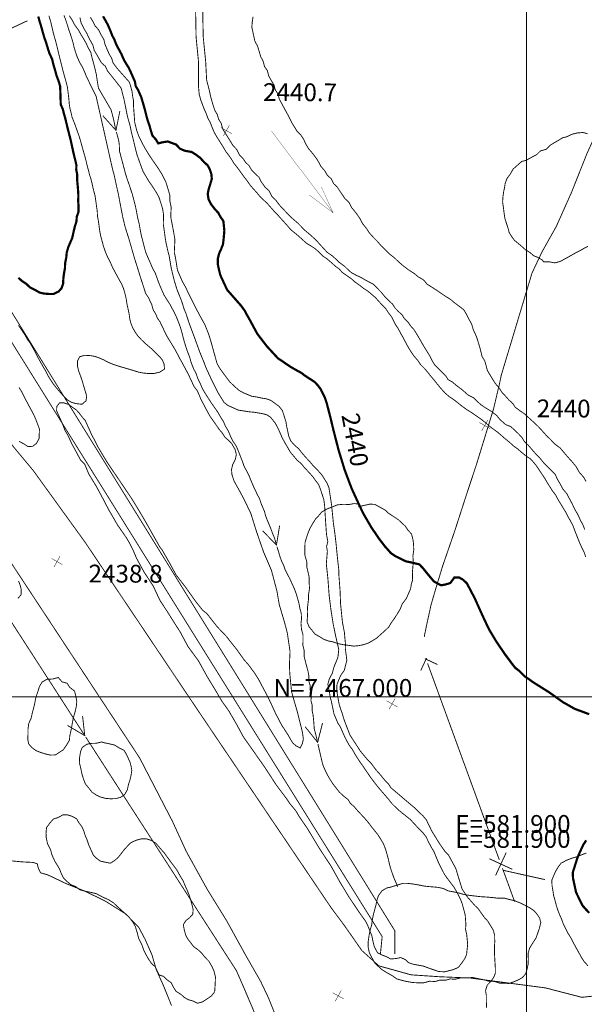
# Model space of a CAD drawing. Units: millimetres. Extents: x 580969 to 583705, y 7464883 to 7467702.
# Drawn here: x 581843 to 581907, y 7466965 to 7467076 of the extents above; entities that cross this region are included whole.
import ezdxf
from ezdxf.enums import TextEntityAlignment as Align

# ---------------------------------------------------------------- set-up
doc = ezdxf.new("R2010")
doc.units = ezdxf.units.MM
doc.linetypes.add('DASHED', pattern=[0.75, 0.5, -0.25])
doc.linetypes.add('USTATION2', pattern=[1, 0.75, -0.25])
for name, color, linetype in [('CAMINOS EXISTENTES', 7, 'Continuous'), ('CIERRES', 7, 'Continuous'), ('COORDENADAS UTM', 7, 'Continuous'), ('COTA PRINCIPAL', 7, 'Continuous'), ('COTAS SECUNDARIAS', 7, 'Continuous'), ('CURSOS DE AGUA', 7, 'Continuous'), ('CURVA PRINCIPAL', 7, 'Continuous'), ('CURVA SECUNDARIA', 7, 'Continuous'), ('ZONA VERDE', 7, 'Continuous')]:
    doc.layers.add(name, color=color, linetype=linetype)
doc.styles.add('MONOTXT', font='monotxt', dxfattribs={"height": 0.2})
doc.styles.add('ROMANS', font='romans', dxfattribs={"height": 0.2})

# ---------------------------------------------------------------- blocks, each defined once
blk = doc.blocks.new('COTA2')
at = {"layer": 'COTAS SECUNDARIAS', "color": 253, "linetype": 'Continuous', "const_width": 0.1}
for points in [[(-1.02, 0.95), (1.02, -0.97)], [(-0.95, -1.02), (0.95, 1.02)]]:
    blk.add_lwpolyline(points, dxfattribs=at)
blk = doc.blocks.new('DIRAGU')
at = {"layer": 'CURSOS DE AGUA', "color": 5, "linetype": 'Continuous', "const_width": 0.15}
for points in [[(-13.75, 4.61), (-29.95, -0.02), (-14.4, -3.48)], [(-29.95, -0.02), (27.64, -0.06)]]:
    blk.add_lwpolyline(points, dxfattribs=at)

msp = doc.modelspace()

# ---------------------------------------------------------------- linework, layer by layer
at = {"layer": 'CAMINOS EXISTENTES', "color": 1, "linetype": 'DASHED', "const_width": 0.1}
for points in [[(581869.25, 7467076.53), (581869.16, 7467075.94), (581869.11, 7467075.37), (581869.45, 7467073.78)], [(581900, 7467031.65), (581899.88, 7467031.77), (581899.33, 7467032.15), (581898.74, 7467032.58), (581898.46, 7467033.01), (581898.02, 7467033.41), (581897.62, 7467033.86), (581897.22, 7467034.29), (581896.96, 7467034.71), (581896.5, 7467035.26), (581896.22, 7467035.7), (581895.94, 7467036.17), (581895.6, 7467036.73), (581895.45, 7467037.32), (581895.31, 7467037.8), (581895.01, 7467038.3), (581894.85, 7467038.94), (581894.7, 7467039.52), (581894.53, 7467040.06), (581894.37, 7467040.55), (581894.01, 7467041.34), (581893.86, 7467041.87), (581893.55, 7467042.47), (581893.25, 7467043.05), (581892.97, 7467043.53), (581892.48, 7467043.92), (581891.92, 7467044.33), (581891.48, 7467044.71), (581890.94, 7467045.04), (581890.46, 7467045.36), (581889.98, 7467045.7), (581889.42, 7467046.06), (581888.83, 7467046.43), (581888.43, 7467046.91), (581887.83, 7467047.26), (581887.39, 7467047.63), (581886.8, 7467048), (581886.2, 7467048.45), (581885.63, 7467048.94), (581885.16, 7467049.39), (581884.57, 7467049.85), (581884.09, 7467050.34), (581883.65, 7467050.76), (581883.27, 7467051.21), (581882.8, 7467051.68), (581882.31, 7467052.23), (581882.03, 7467052.67), (581881.57, 7467053.25), (581881.24, 7467053.87), (581880.82, 7467054.46), (581880.35, 7467055.04), (581880.05, 7467055.61), (581879.59, 7467056.06), (581879.3, 7467056.49), (581878.99, 7467056.95), (581878.71, 7467057.37), (581878.31, 7467057.75), (581878.04, 7467058.3), (581877.61, 7467058.68), (581877.33, 7467059.17), (581876.87, 7467059.71), (581876.51, 7467060.39), (581876, 7467061.09), (581875.48, 7467061.7), (581875.21, 7467062.15), (581874.93, 7467062.75), (581874.63, 7467063.21), (581874.21, 7467063.62), (581873.96, 7467064.04), (581873.69, 7467064.47), (581873.35, 7467065.14), (581873.1, 7467065.61), (581872.84, 7467066.08), (581872.52, 7467066.68), (581872.21, 7467067.24), (581872.07, 7467067.8), (581871.75, 7467068.31), (581871.61, 7467068.84), (581871.33, 7467069.3), (581871.01, 7467069.87), (581870.85, 7467070.48), (581870.54, 7467070.92), (581870.38, 7467071.52), (581870.11, 7467072.04), (581869.94, 7467072.62), (581869.75, 7467073.24), (581869.45, 7467073.78)], [(581906.71, 7467024.23), (581906.43, 7467024.72), (581905.94, 7467025.27), (581905.6, 7467025.89), (581905.1, 7467026.49), (581904.64, 7467027), (581904.19, 7467027.53), (581903.8, 7467027.99), (581903.2, 7467028.44), (581902.71, 7467028.95), (581902.22, 7467029.43), (581901.78, 7467029.92), (581901.31, 7467030.43), (581900.78, 7467030.93), (581900.3, 7467031.36), (581900, 7467031.65)]]:
    msp.add_lwpolyline(points, dxfattribs=at)
at = {"layer": 'CAMINOS EXISTENTES', "color": 1, "linetype": 'Continuous', "const_width": 0.1}
for points in [[(581819.95, 7467060.25), (581831.77, 7467043.5), (581835.84, 7467036.98), (581837.69, 7467034.36), (581839.98, 7467031.32), (581842.25, 7467028.19), (581844.51, 7467025.48), (581850.37, 7467017.37), (581862.02, 7467000)], [(581813.37, 7467058.6), (581851.96, 7467000)], [(581851.96, 7467000), (581856.49, 7466993.12), (581860.18, 7466985.99), (581861.73, 7466982.61), (581864.08, 7466978.36), (581866.3, 7466974.76), (581868.32, 7466971.09), (581870.12, 7466967.94), (581871.01, 7466966.06), (581871.97, 7466963.64)], [(581862.02, 7467000), (581863.44, 7466997.89), (581878.04, 7466976.25), (581879.56, 7466974.21), (581881.49, 7466971.44), (581883.4, 7466969.72), (581887.02, 7466968.71), (581890.32, 7466968.49), (581893.69, 7466968.35), (581900, 7466967.52)], [(581900, 7466967.52), (581902.14, 7466967.24), (581906.23, 7466966.18), (581912.56, 7466966.84), (581914.23, 7466966.77), (581914.92, 7466967.49), (581915.54, 7466971.99), (581916.59, 7466980.05), (581917.97, 7466986.39)]]:
    msp.add_lwpolyline(points, dxfattribs=at)
at = {"layer": 'CIERRES', "color": 2, "linetype": 'DASHED', "const_width": 0.1}
for points in [[(581913.6, 7467083.11), (581913.25, 7467079.72), (581912.89, 7467076.03), (581912.4, 7467073.46), (581910.96, 7467070.14), (581909.41, 7467066.83), (581906.82, 7467061.16), (581905.07, 7467056.76), (581903.36, 7467052.93), (581901.78, 7467050.12), (581900.63, 7467047.69), (581900, 7467045.6)], [(581900, 7467045.6), (581897.17, 7467036.19), (581896.99, 7467035.32), (581896.3, 7467032.39), (581894.39, 7467026.18), (581893.11, 7467022.3), (581891.96, 7467018.73), (581890.58, 7467014.73), (581889.87, 7467012.4), (581889.27, 7467010.34), (581888.93, 7467008.79), (581888.54, 7467006.95), (581888.55, 7467006.74)]]:
    msp.add_lwpolyline(points, dxfattribs=at)
at = {"layer": 'CIERRES', "color": 2, "linetype": 'Continuous', "const_width": 0.1}
for points in [[(581843.86, 7467076.07), (581840.23, 7467074.38)], [(581888.11, 7467002.95), (581888.77, 7467004.36)], [(581889.99, 7467003.63), (581888.58, 7467004.29)], [(581890.25, 7467000), (581888.88, 7467003.76)], [(581896.95, 7466981.65), (581890.25, 7467000)], [(581898.41, 7466980.58), (581895.84, 7466981.77)], [(581896.53, 7466979.89), (581897.72, 7466982.46)], [(581898.67, 7466976.95), (581897.3, 7466980.71)], [(581897.4, 7466980.47), (581900, 7466979.89)], [(581900, 7466979.89), (581902.07, 7466979.43)]]:
    msp.add_lwpolyline(points, dxfattribs=at)
at = {"layer": 'COORDENADAS UTM', "color": 7, "linetype": 'Continuous', "const_width": 0.1}
for points, elevation in [([(581900, 7467000), (581900, 7467700)], -0.01), ([(581900, 7467000), (581900, 7467700)], -0.01), ([(581000, 7467000), (581900, 7467000)], -0.01), ([(581000, 7467000), (581900, 7467000)], -0.06), ([(581900, 7467000), (582800, 7467000)], -0.01), ([(581900, 7466300), (581900, 7467000)], -0.06), ([(581900, 7466300), (581900, 7467000)], -0.01), ([(581900, 7467000), (582800, 7467000)], -0.01)]:
    msp.add_lwpolyline(points, dxfattribs=dict(at, elevation=elevation))
at = {"layer": 'CURSOS DE AGUA', "color": 5, "linetype": 'Continuous', "const_width": 0.1}
for points in [[(581855.2, 7467104.6), (581860.03, 7467101.02), (581861.42, 7467099.6), (581862.1, 7467098.8), (581862.85, 7467097.61), (581863.36, 7467096.91), (581863.73, 7467096.25), (581864.18, 7467094.87), (581864.3, 7467093.73), (581864.13, 7467091.7), (581863.03, 7467084.49), (581862.77, 7467078.24), (581862.84, 7467074.25), (581863.12, 7467071.4)], [(581856.54, 7467104.6), (581860.56, 7467101.62), (581862.01, 7467100.14), (581862.75, 7467099.27), (581863.51, 7467098.06), (581864.03, 7467097.34), (581864.46, 7467096.58), (581864.97, 7467095.04), (581865.1, 7467093.74), (581864.92, 7467091.61), (581863.83, 7467084.41), (581863.57, 7467078.23), (581863.64, 7467074.3), (581863.92, 7467071.48)], [(581848.58, 7467076.65), (581848.9, 7467076.15), (581848.97, 7467076.02)], [(581848.97, 7467076.02), (581849.2, 7467075.59), (581849.62, 7467075.02), (581849.88, 7467074.54), (581850.16, 7467074.09), (581850.44, 7467073.61), (581850.71, 7467073.03), (581850.99, 7467072.54), (581851.16, 7467071.83), (581851.33, 7467071.23), (581851.47, 7467070.66), (581851.62, 7467070.04), (581851.69, 7467069.54), (581851.78, 7467068.98), (581851.86, 7467068.49)], [(581863.12, 7467071.4), (581863.1, 7467068.81), (581863.19, 7467067.82), (581863.35, 7467067.21), (581863.54, 7467066.7), (581863.73, 7467066.19), (581863.99, 7467065.61), (581864.16, 7467065.13), (581864.45, 7467064.6), (581864.64, 7467064.09), (581864.89, 7467063.5), (581865.16, 7467063.03), (581865.49, 7467062.51), (581865.83, 7467061.97), (581866.17, 7467061.39), (581866.51, 7467060.94), (581866.8, 7467060.53), (581867.08, 7467060.06), (581867.5, 7467059.53), (581867.82, 7467059.09), (581868.2, 7467058.56), (581868.58, 7467058.07), (581868.93, 7467057.57), (581869.27, 7467057.17), (581869.64, 7467056.77), (581870.02, 7467056.31), (581870.42, 7467055.92), (581870.8, 7467055.57), (581871.21, 7467055.11), (581871.6, 7467054.66), (581871.98, 7467054.28), (581872.39, 7467053.81), (581872.8, 7467053.36), (581873.14, 7467052.98), (581873.49, 7467052.56), (581873.91, 7467052.23), (581874.32, 7467051.89), (581874.8, 7467051.46), (581875.24, 7467051.05), (581875.79, 7467050.72), (581876.24, 7467050.42), (581876.69, 7467050.02), (581877.06, 7467049.63), (581877.58, 7467049.27), (581878.09, 7467048.84), (581878.51, 7467048.45), (581878.93, 7467048.15), (581879.29, 7467047.75), (581879.75, 7467047.43), (581880.3, 7467047.05), (581880.66, 7467046.72), (581881.16, 7467046.37), (581881.65, 7467045.98), (581882.12, 7467045.68), (581882.55, 7467045.32), (581883, 7467044.94), (581883.34, 7467044.56), (581883.78, 7467044.07), (581884.18, 7467043.67), (581884.48, 7467043.21), (581884.8, 7467042.8), (581885.04, 7467042.35), (581885.26, 7467041.9), (581885.56, 7467041.46), (581885.81, 7467040.98), (581886.15, 7467040.38), (581886.44, 7467039.83), (581886.73, 7467039.29), (581887.01, 7467038.84), (581887.35, 7467038.35), (581887.81, 7467037.81), (581888.11, 7467037.37), (581888.55, 7467036.93), (581888.95, 7467036.45), (581889.28, 7467036.04), (581889.64, 7467035.61), (581890, 7467035.16), (581890.37, 7467034.71), (581890.82, 7467034.21), (581891.31, 7467033.78), (581891.79, 7467033.47), (581892.27, 7467033.09), (581892.79, 7467032.68), (581893.3, 7467032.31), (581893.82, 7467031.99), (581894.28, 7467031.67), (581894.83, 7467031.29), (581895.35, 7467030.89), (581895.76, 7467030.52), (581896.29, 7467030.12), (581896.75, 7467029.78), (581897.14, 7467029.45), (581897.59, 7467029.05), (581898.09, 7467028.65), (581898.53, 7467028.24), (581899.02, 7467027.89), (581899.52, 7467027.45), (581900, 7467027.07)], [(581900, 7467028.5), (581899.78, 7467028.71), (581899.5, 7467029.17), (581899.12, 7467029.58), (581898.63, 7467030.05), (581898.23, 7467030.41), (581897.66, 7467030.63), (581897.04, 7467031.18), (581896.65, 7467031.66), (581896.01, 7467032.15), (581895.42, 7467032.5), (581894.86, 7467032.88), (581894.48, 7467033.23), (581894.05, 7467033.65), (581893.47, 7467033.93), (581893.07, 7467034.29), (581892.63, 7467034.66), (581892.1, 7467035.05), (581891.7, 7467035.4), (581891.18, 7467035.7), (581890.9, 7467036.15), (581890.48, 7467036.54), (581890.08, 7467036.94), (581889.69, 7467037.33), (581889.43, 7467037.76), (581889.08, 7467038.44), (581888.79, 7467038.91), (581888.51, 7467039.36), (581888.22, 7467039.85), (581887.9, 7467040.42), (581887.64, 7467040.85), (581887.36, 7467041.3), (581886.96, 7467041.75), (581886.68, 7467042.17), (581886.28, 7467042.54), (581886.01, 7467042.98), (581885.6, 7467043.36), (581885.23, 7467043.74), (581884.94, 7467044.19), (581884.54, 7467044.56), (581884.12, 7467044.97), (581883.69, 7467045.5), (581883.27, 7467045.93), (581882.75, 7467046.45), (581881.95, 7467046.86), (581881.38, 7467047.2), (581880.91, 7467047.41), (581880.31, 7467047.73), (581879.9, 7467048.1), (581879.52, 7467048.47), (581878.97, 7467048.87), (581878.55, 7467049.27), (581878.15, 7467049.63), (581877.59, 7467050.01), (581877.13, 7467050.52), (581876.77, 7467050.9), (581876.35, 7467051.38), (581875.89, 7467051.8), (581875.47, 7467052.17), (581875.08, 7467052.49), (581874.69, 7467052.89), (581874.29, 7467053.3), (581873.89, 7467053.64), (581873.5, 7467053.99), (581873.07, 7467054.43), (581872.66, 7467054.86), (581872.24, 7467055.31), (581871.79, 7467055.91), (581871.36, 7467056.31), (581871.05, 7467056.95), (581870.63, 7467057.32), (581870.16, 7467057.97), (581869.9, 7467058.48), (581869.49, 7467058.86), (581869.08, 7467059.28), (581868.8, 7467059.77), (581868.39, 7467060.16), (581868.12, 7467060.59), (581867.72, 7467060.96), (581867.42, 7467061.58), (581866.96, 7467062.08), (581866.69, 7467062.53), (581866.36, 7467063.06), (581866.1, 7467063.47), (581865.83, 7467063.91), (581865.67, 7467064.53), (581865.37, 7467065), (581865.24, 7467065.49), (581864.94, 7467066.02), (581864.78, 7467066.5), (581864.6, 7467067.11), (581864.45, 7467067.67), (581864.35, 7467068.17), (581864.19, 7467068.78), (581864.03, 7467069.38), (581863.92, 7467071.48)], [(581851.86, 7467068.49), (581853.28, 7467066.05), (581853.51, 7467065.18), (581853.65, 7467064.56), (581853.78, 7467063.93)], [(581854.27, 7467065.93), (581853.83, 7467063.74), (581852.34, 7467065.4)], [(581853.88, 7467063.54), (581853.97, 7467063.22), (581854.14, 7467062.58), (581854.21, 7467062.07), (581854.22, 7467061.43), (581854.35, 7467060.94), (581854.48, 7467060.45), (581854.69, 7467059.67), (581854.91, 7467058.82), (581855.13, 7467058.15), (581855.34, 7467057.55), (581855.51, 7467057.02), (581855.68, 7467056.53), (581855.84, 7467055.9), (581855.99, 7467055.34), (581856.14, 7467054.62), (581856.26, 7467053.94), (581856.45, 7467053.18), (581856.58, 7467052.41), (581856.71, 7467051.78), (581856.85, 7467051.29), (581857.02, 7467050.59), (581857.19, 7467049.99), (581857.43, 7467049.42), (581857.67, 7467048.88), (581857.91, 7467048.31), (581858.26, 7467047.64), (581858.55, 7467046.84), (581858.73, 7467046.37), (581858.98, 7467045.78), (581859.22, 7467045.24), (581859.51, 7467044.77), (581859.94, 7467044.1), (581860.26, 7467043.48), (581860.55, 7467042.93), (581860.78, 7467042.37), (581861.08, 7467041.58), (581861.24, 7467041.01), (581861.41, 7467040.35), (581861.53, 7467039.92)], [(581830.06, 7467062.73), (581868.9, 7467000)], [(581828.18, 7467062.24), (581866.96, 7467000)], [(581861.53, 7467039.92), (581861.62, 7467039.62), (581861.83, 7467038.96), (581862.11, 7467038.24), (581862.3, 7467037.58), (581862.54, 7467036.96), (581862.85, 7467036.35), (581863.06, 7467035.74), (581863.32, 7467035.23), (581863.6, 7467034.58), (581863.92, 7467034.06), (581864.28, 7467033.5), (581864.62, 7467032.97), (581864.98, 7467032.47), (581865.31, 7467031.99), (581865.63, 7467031.42), (581865.91, 7467030.99), (581866.14, 7467030.46), (581866.44, 7467029.96), (581866.77, 7467029.19), (581867.01, 7467028.73), (581867.36, 7467028.21), (581867.6, 7467027.65), (581867.86, 7467026.97), (581868.05, 7467026.5), (581868.24, 7467025.95), (581868.5, 7467025.46), (581868.81, 7467024.87), (581869, 7467024.37), (581869.35, 7467023.56), (581869.66, 7467022.9), (581869.98, 7467022.27), (581870.16, 7467021.73), (581870.52, 7467020.9), (581870.65, 7467020.4), (581870.83, 7467019.92), (581871.19, 7467019.07), (581871.46, 7467018.34), (581871.68, 7467017.82), (581871.83, 7467017.26)], [(581906.56, 7467018.81), (581906.37, 7467019.33), (581906.1, 7467019.82), (581905.77, 7467020.54), (581905.49, 7467021), (581905.14, 7467021.73), (581904.84, 7467022.29), (581904.53, 7467022.87), (581904.1, 7467023.38), (581903.79, 7467023.96), (581903.51, 7467024.44), (581903.23, 7467025.04), (581902.77, 7467025.49), (581902.39, 7467025.88), (581901.98, 7467026.28), (581901.49, 7467026.89), (581901.07, 7467027.31), (581900.71, 7467027.72), (581900.23, 7467028.29), (581900, 7467028.5)], [(581900, 7467027.07), (581900.02, 7467027.05), (581900.46, 7467026.77), (581900.81, 7467026.38), (581901.17, 7467025.93), (581901.46, 7467025.49), (581901.74, 7467025.06), (581902.03, 7467024.64), (581902.34, 7467024.1), (581902.62, 7467023.66), (581902.95, 7467023.14), (581903.28, 7467022.71), (581903.53, 7467022.24), (581903.85, 7467021.72), (581904.13, 7467021.24), (581904.44, 7467020.75), (581904.68, 7467020.25), (581904.95, 7467019.81), (581905.24, 7467019.24), (581905.46, 7467018.66), (581905.78, 7467017.83), (581905.99, 7467017.32), (581906.21, 7467016.83), (581906.47, 7467016.32), (581906.67, 7467015.74)], [(581872.24, 7467019.27), (581871.88, 7467017.07), (581870.33, 7467018.68)], [(581871.94, 7467016.88), (581872.09, 7467016.41), (581872.28, 7467015.76), (581872.47, 7467015.24), (581872.7, 7467014.77), (581872.87, 7467014.27), (581873.12, 7467013.8), (581873.39, 7467013.27), (581873.64, 7467012.72), (581873.89, 7467012.17), (581874.09, 7467011.63), (581874.25, 7467011.1), (581874.41, 7467010.52), (581874.53, 7467009.89), (581874.67, 7467009.39), (581874.7, 7467008.77), (581874.64, 7467008.27), (581874.7, 7467007.58), (581874.87, 7467006.96), (581874.87, 7467006.31), (581874.85, 7467005.8), (581875.01, 7467005.17), (581875.01, 7467004.49), (581875.13, 7467004)], [(581840.44, 7467010.94), (581847.5, 7467000)], [(581875.13, 7467004), (581875.26, 7467003.5), (581875.41, 7467002.96), (581875.53, 7467002.35), (581875.53, 7467001.77), (581875.67, 7467001.25), (581875.69, 7467000.57), (581875.81, 7467000.08), (581875.8, 7467000)], [(581847.5, 7467000), (581850.21, 7466995.8)], [(581866.96, 7467000), (581883.77, 7466973.02), (581883.58, 7466971.09)], [(581868.9, 7467000), (581885.19, 7466973.68), (581885.2, 7466971.05)], [(581875.8, 7467000), (581875.76, 7466999.57), (581875.9, 7466999.05), (581875.89, 7466998.47), (581876, 7466997.96), (581876.08, 7466997.17), (581876.13, 7466996.42), (581876.33, 7466995.63), (581876.47, 7466995.08)], [(581850.07, 7466997.85), (581850.32, 7466995.63), (581848.39, 7466996.77)], [(581877.07, 7466997.05), (581876.51, 7466994.88), (581875.11, 7466996.63)], [(581850.43, 7466995.46), (581863.98, 7466974.45)], [(581876.55, 7466994.69), (581876.61, 7466994.4), (581876.75, 7466993.82), (581876.86, 7466993.32), (581876.98, 7466992.82), (581877.13, 7466992.25), (581877.34, 7466991.78), (581877.62, 7466991.2), (581877.92, 7466990.68), (581878.26, 7466990.16), (581878.62, 7466989.71), (581878.95, 7466989.28), (581879.44, 7466988.82), (581879.93, 7466988.44), (581880.2, 7466988.01), (581880.63, 7466987.63), (581881.05, 7466987.13), (581881.45, 7466986.71), (581881.83, 7466986.3), (581882.19, 7466985.88), (581882.54, 7466985.42), (581882.95, 7466984.9), (581883.27, 7466984.51), (581883.59, 7466984.01), (581883.92, 7466983.45), (581884.16, 7466982.84), (581884.32, 7466982.26), (581884.46, 7466981.76), (581884.57, 7466981.25), (581884.71, 7466980.74), (581884.88, 7466980.22), (581885.07, 7466979.68), (581885.33, 7466979.08), (581885.52, 7466978.61)], [(581863.98, 7466974.45), (581867.39, 7466969.16), (581868.29, 7466967.08), (581869.1, 7466965.18), (581870.35, 7466962.19), (581871.38, 7466959.22), (581872.17, 7466957.03), (581872.73, 7466954.86), (581872.93, 7466952.72), (581873.12, 7466951.47)]]:
    msp.add_lwpolyline(points, dxfattribs=at)
at = {"layer": 'CURVA PRINCIPAL', "color": 7, "linetype": 'Continuous', "const_width": 0.25, "elevation": 2440}
for points in [[(581842.85, 7467047.16), (581843.23, 7467046.81), (581843.76, 7467046.45), (581844.15, 7467046.08), (581844.65, 7467045.83), (581845.22, 7467045.5), (581845.7, 7467045.38), (581846.29, 7467045.33), (581846.8, 7467045.33), (581847.37, 7467045.6), (581847.71, 7467045.98), (581847.88, 7467046.49), (581847.91, 7467047.04), (581847.97, 7467047.57), (581848.09, 7467048.23), (581848.11, 7467048.81), (581848.24, 7467049.44), (581848.29, 7467049.98), (581848.47, 7467050.61), (581848.69, 7467051.13), (581848.91, 7467051.63), (581849.04, 7467052.24), (581849.2, 7467052.91), (581849.39, 7467053.51), (581849.42, 7467054.02), (581849.61, 7467054.55), (581849.62, 7467055.13), (581849.58, 7467055.8), (581849.6, 7467056.42), (581849.55, 7467057.23), (581849.47, 7467058.07), (581849.47, 7467058.75), (581849.36, 7467059.31), (581849.38, 7467059.81), (581849.27, 7467060.31), (581849.14, 7467060.82), (581849.02, 7467061.33), (581848.86, 7467062.08), (581848.72, 7467062.71), (581848.57, 7467063.3), (581848.41, 7467063.91), (581848.26, 7467064.53), (581848.14, 7467065.04), (581847.97, 7467065.64), (581847.85, 7467066.14), (581847.62, 7467066.62), (581847.55, 7467068.71), (581847.37, 7467069.31), (581847.15, 7467069.89), (581846.94, 7467070.65), (581846.78, 7467071.18), (581846.65, 7467071.75), (581846.32, 7467072.47), (581846.15, 7467073.02), (581845.95, 7467073.68), (581845.77, 7467074.18), (581845.6, 7467074.77), (581845.39, 7467075.53), (581845.24, 7467076.01), (581845.09, 7467076.55)], [(581852.38, 7467076.58), (581852.67, 7467076.07), (581852.91, 7467075.62), (581853.17, 7467075.03), (581853.41, 7467074.41), (581853.66, 7467073.94), (581853.86, 7467073.41), (581854.1, 7467072.96), (581854.43, 7467072.35), (581854.74, 7467071.64), (581855, 7467071.2), (581855.27, 7467070.78), (581855.48, 7467070.33), (581855.96, 7467069.23), (581856.05, 7467068.72), (581856.33, 7467068.26), (581856.68, 7467067.46), (581856.85, 7467066.88), (581857.09, 7467066.04), (581857.24, 7467065.43), (581857.37, 7467064.93), (581857.58, 7467064.34), (581857.74, 7467063.77), (581857.92, 7467063.17), (581858.31, 7467062.73), (581858.58, 7467062.28), (581859.07, 7467062.4), (581859.65, 7467062.49), (581860.57, 7467062.16), (581861.05, 7467061.67), (581861.56, 7467061.45), (581862.34, 7467061.31), (581862.78, 7467061.04), (581863.33, 7467060.63), (581863.72, 7467060.18), (581864.14, 7467059.81), (581864.39, 7467059.34), (581864.56, 7467058.83), (581864.61, 7467058.28), (581864.44, 7467057.71), (581864.25, 7467057.09), (581864.15, 7467056.59), (581864.24, 7467055.99), (581864.53, 7467055.43), (581864.95, 7467054.88), (581865.34, 7467054.46), (581865.6, 7467053.98), (581865.91, 7467053.54), (581865.97, 7467052.98), (581866.02, 7467052.45), (581865.95, 7467051.62), (581865.86, 7467050.89), (581865.65, 7467050.36), (581865.43, 7467049.88), (581865.29, 7467049.32), (581865.28, 7467048.69), (581865.43, 7467048), (581865.57, 7467047.44), (581866.33, 7467045.8), (581867.93, 7467043.98), (581868.33, 7467043.42), (581868.57, 7467042.96), (581868.91, 7467042.36), (581869.73, 7467040.84), (581870.79, 7467039.46), (581872.03, 7467038.11), (581872.98, 7467037.46), (581873.47, 7467037.13), (581873.95, 7467036.85), (581874.68, 7467036.45), (581875.08, 7467036.14), (581876.15, 7467035.45), (581876.49, 7467035.1), (581876.83, 7467034.66), (581877.33, 7467033.66), (581877.53, 7467033.07), (581877.94, 7467031.48), (581878.29, 7467030.02), (581878.87, 7467027.76), (581879.56, 7467025.51), (581880.34, 7467023.44), (581881, 7467022), (581881.66, 7467020.6), (581882.56, 7467019.06), (581883.45, 7467017.75), (581884.09, 7467016.92), (581884.76, 7467016.16), (581885.3, 7467015.8), (581886.45, 7467015.24), (581886.94, 7467015.14), (581887.96, 7467014.9), (581888.38, 7467014.45), (581888.74, 7467014), (581889.59, 7467012.98), (581890.4, 7467012.54), (581890.91, 7467012.64), (581891.44, 7467012.8), (581891.9, 7467013.43), (581892.42, 7467013.43), (581892.86, 7467013.18), (581893.3, 7467012.77), (581894.19, 7467011.08), (581895.04, 7467009.18), (581895.8, 7467007.57), (581896.59, 7467006.25), (581897.61, 7467004.75), (581898.38, 7467003.72), (581898.74, 7467003.26), (581899.17, 7467002.93), (581899.81, 7467002.3), (581900, 7467002.17)], [(581900, 7467002.17), (581900.26, 7467002), (581900.67, 7467001.69), (581902.59, 7467000.48), (581903.26, 7467000)], [(581903.26, 7467000), (581904.1, 7466999.4), (581905.44, 7466998.64), (581905.93, 7466998.46), (581907.06, 7466998.04)], [(581906.72, 7466983.85), (581906.38, 7466983.32), (581905.89, 7466982.25), (581905.7, 7466981.77), (581905.21, 7466980.21), (581905.24, 7466979.59), (581905.45, 7466978.61), (581905.59, 7466977.97), (581906.32, 7466976.49), (581907.05, 7466975.68)]]:
    msp.add_lwpolyline(points, dxfattribs=at)
at = {"layer": 'CURVA SECUNDARIA', "color": 30, "linetype": 'Continuous', "const_width": 0.1}
for points, elevation in [([(581842.85, 7467041.8), (581843.18, 7467041.34), (581843.56, 7467040.77), (581843.85, 7467040.25), (581844.16, 7467039.83), (581844.52, 7467039.2), (581844.77, 7467038.75), (581845.01, 7467038.25), (581845.31, 7467037.73), (581845.57, 7467037.25), (581845.86, 7467036.78), (581846.18, 7467036.15), (581846.46, 7467035.68), (581846.8, 7467035.17), (581847.14, 7467034.75), (581847.58, 7467034.24), (581847.91, 7467033.86), (581848.39, 7467033.39), (581848.86, 7467033.12), (581849.43, 7467032.98), (581850.02, 7467032.92), (581850.46, 7467033.31), (581850.54, 7467033.84), (581850.37, 7467034.39), (581850.2, 7467034.97), (581850.02, 7467035.59), (581849.85, 7467036.08), (581849.66, 7467036.58), (581849.5, 7467037.22), (581849.49, 7467037.75), (581849.73, 7467038.26), (581850.31, 7467038.43), (581850.99, 7467038.39), (581851.48, 7467038.3), (581851.98, 7467038.12), (581852.44, 7467037.92), (581852.91, 7467037.66), (581853.49, 7467037.42), (581853.97, 7467037.26), (581854.55, 7467037.08), (581855.18, 7467036.9), (581855.74, 7467036.73), (581856.36, 7467036.54), (581856.86, 7467036.44), (581857.44, 7467036.38), (581858.1, 7467036.38), (581858.75, 7467036.53), (581859.29, 7467036.88), (581859.24, 7467037.44), (581859.04, 7467037.92), (581858.67, 7467038.34), (581858.29, 7467038.72), (581857.94, 7467039.07), (581857.51, 7467039.44), (581857.11, 7467039.78), (581856.7, 7467040.17), (581856.32, 7467040.58), (581856.01, 7467041), (581855.72, 7467041.51), (581855.5, 7467042.06), (581855.38, 7467042.55), (581855.31, 7467043.08), (581855.2, 7467043.6), (581855.08, 7467044.12), (581854.99, 7467044.73), (581854.88, 7467045.23), (581854.69, 7467045.91), (581854.48, 7467046.43), (581854.21, 7467046.9), (581853.95, 7467047.38), (581853.66, 7467047.91), (581853.42, 7467048.37), (581853.18, 7467048.94), (581852.92, 7467049.42), (581852.68, 7467049.96), (581852.43, 7467050.68), (581852.29, 7467051.2), (581852.12, 7467051.82), (581852.01, 7467052.37), (581851.94, 7467052.9), (581851.86, 7467053.5), (581851.75, 7467054.08), (581851.72, 7467054.7), (581851.64, 7467055.21), (581851.55, 7467055.89), (581851.47, 7467056.42), (581851.28, 7467057.12), (581851.16, 7467057.67), (581851.04, 7467058.17), (581850.88, 7467058.68), (581850.75, 7467059.18), (581850.6, 7467059.74), (581850.47, 7467060.29), (581850.33, 7467060.83), (581850.16, 7467061.41), (581849.97, 7467062.1), (581849.81, 7467062.67), (581849.66, 7467063.17), (581849.47, 7467063.67), (581849.3, 7467064.17), (581849.1, 7467064.71), (581848.9, 7467065.19), (581848.79, 7467065.69), (581848.65, 7467066.22), (581848.57, 7467066.78), (581848.53, 7467067.29), (581848.37, 7467068.59), (581848.25, 7467069.08), (581848.02, 7467069.9), (581847.87, 7467070.44), (581847.74, 7467070.98), (581847.59, 7467071.56), (581847.46, 7467072.07), (581847.31, 7467072.71), (581847.17, 7467073.27), (581847.01, 7467073.91), (581846.8, 7467074.62), (581846.61, 7467075.45), (581846.48, 7467076.01), (581846.28, 7467076.64)], 2439), ([(581847.98, 7467076.69), (581848.17, 7467076.19), (581848.38, 7467075.55), (581848.52, 7467075.07), (581848.7, 7467074.58), (581848.86, 7467074.07), (581849.01, 7467073.58), (581849.13, 7467073.05), (581849.29, 7467072.52), (581849.49, 7467071.95), (581849.77, 7467071.34), (581850.03, 7467070.91), (581850.29, 7467070.35), (581850.52, 7467069.76), (581851.59, 7467067.6), (581853.42, 7467059.48), (581853.65, 7467058.61), (581853.97, 7467057.12), (581854.09, 7467056.61), (581854.33, 7467055.34), (581854.59, 7467053.99), (581854.84, 7467052.95), (581855.36, 7467051.28), (581855.88, 7467049.46), (581856.62, 7467047.1), (581857.17, 7467045.39), (581857.47, 7467044.94), (581857.86, 7467044.13), (581858.01, 7467043.55), (581858.29, 7467043.1), (581858.48, 7467042.63), (581858.79, 7467042.18), (581859.53, 7467040.63), (581860.29, 7467039.38), (581860.54, 7467038.97), (581860.97, 7467038.13), (581861.28, 7467037.58), (581861.95, 7467036.33), (581862.63, 7467034.88), (581862.96, 7467034.47), (581863.39, 7467033.48), (581864.1, 7467032.12), (581864.4, 7467031.58), (581865.11, 7467030.57), (581865.43, 7467030.1), (581865.76, 7467029.72), (581866.09, 7467029.2), (581866.49, 7467028.86), (581866.86, 7467028.47), (581867.23, 7467027.82), (581867.37, 7467027.25), (581867.25, 7467026.72), (581866.95, 7467026.1), (581866.83, 7467025.58), (581866.86, 7467025.06), (581867.11, 7467024.28), (581867.63, 7467023.35), (581868.24, 7467022.22), (581869, 7467020.63), (581869.67, 7467018.49), (581870.43, 7467016.3), (581871.32, 7467014.22), (581871.93, 7467011.92), (581872.2, 7467010.36), (581872.81, 7467008.31), (581873.1, 7467007.19), (581873.41, 7467005.1), (581873.34, 7467003.61), (581873.38, 7467002.62), (581873.58, 7467000.57), (581873.74, 7467000)], 2438), ([(581877.92, 7467000), (581877.84, 7467000.53), (581877.66, 7467001.42), (581877.83, 7467002), (581878.14, 7467002.6), (581878.39, 7467003.46), (581878.6, 7467003.95), (581878.79, 7467004.42), (581878.89, 7467005.32), (581878.76, 7467005.89), (581878.54, 7467006.84), (581878.25, 7467008.26), (581878.01, 7467009.8), (581877.81, 7467011.39), (581877.68, 7467013.16), (581877.49, 7467014.97), (581877.61, 7467016.39), (581877.52, 7467016.91), (581877.66, 7467017.48), (581877.51, 7467018.28), (581877.4, 7467019.86), (581877.29, 7467021.64), (581877.2, 7467022.21), (581876.85, 7467023.31), (581876.63, 7467023.87), (581875.96, 7467024.78), (581875.61, 7467025.17), (581875.01, 7467025.82), (581874.67, 7467026.24), (581874.22, 7467026.61), (581873.45, 7467027.52), (581872.79, 7467028.66), (581872.51, 7467029.19), (581872.01, 7467030.32), (581871.74, 7467030.8), (581871.23, 7467031.45), (581870.82, 7467031.72), (581870.33, 7467031.86), (581869.38, 7467032.02), (581868.82, 7467032.07), (581867.59, 7467032.26), (581866.43, 7467032.78), (581866, 7467033.11), (581865.29, 7467034.25), (581864.48, 7467035.89), (581863.97, 7467037), (581863.74, 7467037.61), (581863.24, 7467038.83), (581862.64, 7467040.49), (581862.07, 7467042.01), (581861.71, 7467043.12), (581861.48, 7467043.67), (581861.31, 7467044.24), (581861.09, 7467044.85), (581860.88, 7467045.36), (581860.69, 7467045.84), (581860.51, 7467046.43), (581860.36, 7467046.93), (581860.04, 7467048.26), (581859.81, 7467049.64), (581859.67, 7467050.14), (581859.46, 7467051.1), (581859.37, 7467051.64), (581859.16, 7467053.16), (581859.17, 7467054.32), (581859.08, 7467054.89), (581858.94, 7467055.38), (581858.67, 7467056.2), (581858.41, 7467056.69), (581857.88, 7467057.51), (581857.55, 7467057.98), (581856.89, 7467059.09), (581856.7, 7467059.58), (581856.37, 7467060.51), (581856.19, 7467061.02), (581855.91, 7467062.12), (581855.78, 7467062.7), (581855.54, 7467063.66), (581855.43, 7467064.21), (581855.12, 7467065.31), (581854.82, 7467066.81), (581854.71, 7467067.34), (581854.4, 7467068.52), (581852.88, 7467070.43), (581852.62, 7467070.97), (581852.19, 7467071.35), (581851.92, 7467071.82), (581851.65, 7467072.3), (581851.38, 7467072.75), (581851.23, 7467073.35), (581850.92, 7467073.89), (581850.54, 7467074.67), (581850.22, 7467075.21), (581849.91, 7467075.83), (581849.77, 7467076.45)], 2438), ([(581850.94, 7467076.48), (581851.2, 7467076.06), (581851.48, 7467075.51), (581851.86, 7467075.08), (581852.16, 7467074.49), (581852.46, 7467073.98), (581852.59, 7467073.44), (581852.8, 7467072.93), (581853.08, 7467072.3), (581853.35, 7467071.85), (581853.5, 7467071.34), (581853.97, 7467070.71), (581855.33, 7467069.18), (581855.49, 7467068.68), (581855.63, 7467068.15), (581855.7, 7467067.62), (581855.8, 7467067.08), (581855.8, 7467066.5), (581855.94, 7467064.64), (581856.19, 7467063.65), (581856.39, 7467063.11), (581856.8, 7467062.28), (581857.03, 7467061.84), (581857.58, 7467060.93), (581857.9, 7467060.46), (581858.45, 7467059.67), (581858.74, 7467059.22), (581859.02, 7467058.77), (581859.42, 7467057.99), (581859.63, 7467057.33), (581859.9, 7467056.41), (581859.9, 7467055.78), (581860.04, 7467055.07), (581860.01, 7467054.51), (581859.99, 7467054), (581860.24, 7467052.7), (581860.44, 7467051.59), (581860.44, 7467051.03), (581860.39, 7467050.03), (581860.51, 7467049.47), (581860.75, 7467048), (581860.98, 7467047.46), (581861.29, 7467046.76), (581861.64, 7467046.13), (581862.37, 7467044.62), (581863.11, 7467043.18), (581863.84, 7467041.85), (581864.26, 7467040.79), (581864.41, 7467040.32), (581864.67, 7467039.42), (581864.82, 7467038.85), (581865.21, 7467037.48), (581865.53, 7467036.92), (581866.24, 7467035.96), (581866.62, 7467035.45), (581867.25, 7467034.85), (581867.69, 7467034.47), (581868.16, 7467034.21), (581869.1, 7467033.82), (581869.69, 7467033.73), (581870.19, 7467033.62), (581870.79, 7467033.52), (581871.26, 7467033.35), (581872.18, 7467032.68), (581872.55, 7467032.21), (581872.95, 7467030.95), (581873.03, 7467030.43), (581873.15, 7467029.88), (581873.26, 7467029.35), (581873.49, 7467028.79), (581873.91, 7467028.32), (581874.36, 7467027.93), (581874.72, 7467027.48), (581875.19, 7467026.93), (581875.59, 7467026.51), (581875.98, 7467026.04), (581876.57, 7467025.44), (581877, 7467024.95), (581877.58, 7467024.03), (581877.79, 7467023.51), (581878.08, 7467021.61), (581878.28, 7467019.59), (581878.47, 7467018.25), (581878.61, 7467017), (581878.76, 7467015.47), (581878.89, 7467014.3), (581878.9, 7467013.72), (581879.04, 7467011.9), (581879.09, 7467010.47), (581879.31, 7467008.34), (581879.52, 7467007.27), (581879.64, 7467005.97), (581879.63, 7467005.42), (581879.74, 7467004.58), (581879.8, 7467004.07), (581879.66, 7467003.58), (581879.51, 7467002.97), (581879.15, 7467002.48), (581878.92, 7467001.97), (581878.69, 7467001.39), (581878.66, 7467000.88), (581878.73, 7467000.3), (581878.78, 7467000)], 2439), ([(581842.94, 7467028.74), (581843.5, 7467028.44), (581843.94, 7467028.15), (581844.46, 7467028.19), (581844.89, 7467028.52), (581845.18, 7467029.05), (581845.22, 7467030.13), (581844.8, 7467031.25), (581844.6, 7467031.71), (581843.85, 7467033.1), (581843.2, 7467034.37), (581842.92, 7467034.81)], 2439), ([(581870.9, 7467000), (581870.56, 7467000.66), (581870.21, 7467001.31), (581869.93, 7467001.85), (581869.5, 7467002.56), (581868.69, 7467003.66), (581868.3, 7467004.08), (581867.37, 7467005.38), (581866.6, 7467006.34), (581866.3, 7467006.74), (581865.18, 7467007.92), (581864.06, 7467009.36), (581863.59, 7467009.73), (581862.86, 7467010.64), (581861.64, 7467012.35), (581860.57, 7467013.74), (581860.02, 7467014.77), (581859.06, 7467016.46), (581858.75, 7467016.88), (581858.02, 7467018.16), (581857.77, 7467018.62), (581857.29, 7467019.47), (581856.43, 7467020.94), (581855.56, 7467022.36), (581854.49, 7467023.95), (581853.45, 7467025.48), (581852.75, 7467026.53), (581851.86, 7467028.02), (581851.62, 7467028.49), (581851.06, 7467029.57), (581850.38, 7467031.08), (581850.04, 7467031.46), (581849.7, 7467031.92), (581849.36, 7467032.29), (581848.93, 7467032.58), (581848.51, 7467032.9), (581848, 7467033.07), (581847.5, 7467033.09), (581847.17, 7467032.68), (581847.15, 7467032.18), (581847.58, 7467031.24), (581847.83, 7467030.67), (581848.09, 7467029.98), (581848.42, 7467029.43), (581848.88, 7467028.43), (581849.18, 7467027.89), (581849.84, 7467026.66), (581850.31, 7467026.18), (581850.78, 7467025.05), (581851.59, 7467023.73), (581852.33, 7467022.36), (581853, 7467021.07), (581854.01, 7467019.33), (581854.97, 7467017.94), (581855.3, 7467017.39), (581855.71, 7467016.61), (581856.14, 7467015.59), (581856.98, 7467014.05), (581858.02, 7467012.46), (581858.78, 7467010.84), (581859.59, 7467009.61), (581860.4, 7467008.31), (581861.06, 7467007.29), (581861.92, 7467005.67), (581863.11, 7467004.04), (581864.1, 7467002.25), (581864.94, 7467000.87), (581865.45, 7467000)], 2438), ([(581842.79, 7467011.07), (581843.15, 7467011.48), (581843.18, 7467012.05), (581843.06, 7467012.53), (581842.87, 7467013.03)], 2439), ([(581865.45, 7467000), (581865.74, 7466999.51), (581866.52, 7466998.42), (581867.36, 7466996.97), (581868.16, 7466995.49), (581869.31, 7466993.86), (581870.58, 7466992.05), (581871.87, 7466990.06), (581873.07, 7466988.46), (581873.35, 7466988.03), (581874.09, 7466987.13), (581874.41, 7466986.57), (581875.38, 7466985.15), (581876.72, 7466982.92), (581878.03, 7466980.93), (581879.01, 7466979.17), (581880.03, 7466977.48), (581881.09, 7466975.89), (581881.95, 7466974.68), (581882.22, 7466974.1), (581882.62, 7466973.07), (581882.74, 7466972.46), (581882.88, 7466971.89), (581883.25, 7466971.19), (581883.7, 7466970.96), (581884.23, 7466970.76), (581884.74, 7466970.49), (581885.36, 7466970.55), (581885.86, 7466970.65), (581886.39, 7466970.42), (581886.75, 7466970.07), (581887.26, 7466969.9), (581888.42, 7466969.69), (581888.95, 7466969.49), (581890.14, 7466969.08), (581890.78, 7466969.05), (581891.79, 7466969.3), (581892.34, 7466969.55), (581892.72, 7466970.03), (581893.07, 7466970.54), (581893.27, 7466971), (581893.39, 7466972.16), (581893.28, 7466973.28), (581893.15, 7466973.82), (581893.19, 7466974.4), (581893.11, 7466975.48), (581892.97, 7466975.99), (581892.76, 7466976.76), (581892.57, 7466977.25), (581892.16, 7466978.03), (581891.89, 7466978.51), (581891.55, 7466978.97), (581891.07, 7466979.6), (581890.76, 7466980.05), (581890.09, 7466981.38), (581889.59, 7466982.59), (581889.33, 7466983.01), (581889.07, 7466983.5), (581888.68, 7466984.29), (581888.36, 7466984.7), (581887.95, 7466985.1), (581887.33, 7466985.77), (581886.93, 7466986.2), (581885.96, 7466986.97), (581885.55, 7466987.31), (581884.84, 7466988.01), (581884.49, 7466988.47), (581883.56, 7466989.54), (581883.19, 7466989.99), (581882.48, 7466990.91), (581882.14, 7466991.42), (581881.58, 7466992.24), (581881.27, 7466992.67), (581880.95, 7466993.17), (581880.69, 7466993.58), (581880.43, 7466994.06), (581880.08, 7466994.52), (581879.63, 7466995.34), (581879.42, 7466995.81), (581879.06, 7466996.63), (581878.79, 7466997.04), (581878.36, 7466998.04), (581878.06, 7466999.47), (581877.92, 7466999.99), (581877.92, 7467000)], 2438), ([(581873.74, 7467000), (581874.19, 7466998.45), (581874.57, 7466996.95), (581874.7, 7466996.45), (581874.82, 7466995.89), (581874.91, 7466995.24), (581874.8, 7466994.75), (581874.56, 7466994.24), (581874.11, 7466994.46), (581873.72, 7466994.8), (581873.44, 7466995.25), (581873.19, 7466995.7), (581872.79, 7466996.33), (581872.48, 7466996.79), (581871.8, 7466998.09), (581871.08, 7466999.66), (581870.9, 7467000)], 2438), ([(581878.78, 7467000), (581878.93, 7466999.18), (581879.09, 7466998.65), (581879.28, 7466998.14), (581879.43, 7466997.59), (581879.62, 7466997.06), (581880.15, 7466995.69), (581881.04, 7466994.32), (581881.33, 7466993.87), (581882.1, 7466992.95), (581882.56, 7466992.48), (581883.07, 7466991.78), (581883.47, 7466991.34), (581884.08, 7466990.6), (581884.45, 7466990.23), (581884.76, 7466989.76), (581885.42, 7466989.2), (581885.88, 7466988.81), (581886.32, 7466988.43), (581887.39, 7466987.53), (581887.74, 7466987.18), (581888.36, 7466986.6), (581888.75, 7466986.14), (581889.33, 7466984.93), (581890.2, 7466983.51), (581890.87, 7466982.55), (581891.23, 7466982.2), (581892.05, 7466980.69), (581892.76, 7466978.37), (581893.35, 7466977.48), (581894.2, 7466976.51), (581894.58, 7466976.14), (581895.24, 7466975.21), (581895.66, 7466974.74), (581896.27, 7466973.74), (581896.42, 7466973.18), (581896.44, 7466972.42), (581896.4, 7466971.86), (581896.4, 7466971.25), (581896.5, 7466969.47), (581896.5, 7466968.89), (581896.32, 7466968.42), (581895.96, 7466967.93), (581895.59, 7466967.55), (581895.4, 7466966.93), (581895.49, 7466966.42), (581895.5, 7466965)], 2439), ([(581841.58, 7466981.58), (581843.28, 7466981.42), (581843.87, 7466981.39), (581844.51, 7466981.36), (581844.98, 7466981.2), (581845.11, 7466980.66), (581845.35, 7466980.19), (581846.18, 7466979.95), (581848.23, 7466978.97), (581850.32, 7466978.13), (581852.61, 7466977.02), (581854.93, 7466975.56), (581856.38, 7466974.07), (581857.1, 7466972.72), (581857.87, 7466970.98), (581858.36, 7466969.3), (581859.21, 7466967.4), (581860.08, 7466965.24)], 2438)]:
    msp.add_lwpolyline(points, dxfattribs=dict(at, elevation=elevation))
at = {"layer": 'ZONA VERDE', "color": 3, "linetype": 'USTATION2', "const_width": 0.1}
for points in [[(581900, 7467060.39), (581900.5, 7467060.67), (581901.15, 7467061.01), (581901.58, 7467061.43), (581902.23, 7467061.61), (581902.66, 7467062.06), (581903.1, 7467062.33), (581903.55, 7467062.58), (581904.03, 7467062.89), (581904.56, 7467063.03), (581905.14, 7467063.31), (581905.72, 7467063.45), (581906.34, 7467063.5), (581906.89, 7467063.36)], [(581900, 7467050.24), (581899.9, 7467050.3), (581899.49, 7467050.67), (581899.09, 7467051.01), (581898.65, 7467051.37), (581898.34, 7467051.79), (581898.07, 7467052.22), (581897.94, 7467052.7), (581897.75, 7467053.29), (581897.58, 7467053.82), (581897.49, 7467054.42), (581897.41, 7467055.07), (581897.32, 7467055.7), (581897.36, 7467056.26), (581897.43, 7467056.8), (581897.54, 7467057.31), (581897.61, 7467057.79), (581897.82, 7467058.34), (581898.14, 7467058.76), (581898.52, 7467059.4), (581898.98, 7467059.81), (581899.48, 7467060.25), (581899.97, 7467060.37), (581900, 7467060.39)], [(581906.93, 7467050.69), (581906.44, 7467050.44), (581905.95, 7467050.16), (581905.49, 7467049.93), (581904.87, 7467049.58), (581904.34, 7467049.28), (581903.74, 7467048.97), (581903.18, 7467048.83), (581902.54, 7467048.96), (581901.94, 7467048.94), (581901.78, 7467049.15), (581901.31, 7467049.44), (581900.82, 7467049.63), (581900.4, 7467049.99), (581900, 7467050.24)], [(581849.33, 7467000), (581849.32, 7467000.05), (581849.17, 7467000.64), (581848.61, 7467001.08), (581848.34, 7467001.52), (581847.76, 7467001.68), (581847.34, 7467002.17), (581846.73, 7467002), (581846.09, 7467001.98), (581845.53, 7467001.67), (581845.22, 7467001.16), (581845.03, 7467000.54), (581844.85, 7467000)], [(581844.85, 7467000), (581844.79, 7466999.8), (581844.7, 7466999.3), (581844.56, 7466998.7), (581844.41, 7466998.15), (581844.28, 7466997.55), (581844.02, 7466997.01), (581843.93, 7466996.34), (581843.93, 7466995.73), (581843.91, 7466995.2), (581844.01, 7466994.7), (581844.36, 7466994.29), (581844.86, 7466993.93), (581845.37, 7466993.73), (581845.92, 7466993.56), (581846.46, 7466993.44), (581847.04, 7466993.46), (581847.45, 7466993.74), (581847.9, 7466994.03), (581848.28, 7466994.57), (581848.59, 7466995.11), (581848.64, 7466995.64), (581848.79, 7466996.3), (581848.91, 7466996.99), (581849.03, 7466997.62), (581849.24, 7466998.33), (581849.37, 7466998.93), (581849.42, 7466999.44), (581849.33, 7467000)], [(581906.74, 7466982.42), (581906.25, 7466982.23), (581905.64, 7466981.99), (581905.13, 7466981.84), (581904.51, 7466981.6), (581903.9, 7466981.28), (581903.58, 7466980.85), (581903.25, 7466980.3), (581903.05, 7466979.83), (581902.85, 7466979.36), (581902.88, 7466978.76), (581902.97, 7466978.25), (581903.05, 7466977.67), (581903.23, 7466977.03), (581903.37, 7466976.49), (581903.54, 7466975.96), (581903.74, 7466975.46), (581903.96, 7466974.96), (581904.15, 7466974.43), (581904.41, 7466973.9), (581904.68, 7466973.38), (581904.97, 7466972.92), (581905.29, 7466972.31), (581905.55, 7466971.81), (581905.89, 7466971.22), (581906.19, 7466970.66), (581906.47, 7466970.23), (581906.92, 7466969.73)], [(581900, 7466976.45), (581900.39, 7466976.24), (581900.84, 7466975.94), (581901.2, 7466975.53), (581901.48, 7466975.11), (581901.62, 7466974.59), (581901.46, 7466973.95), (581901.28, 7466973.43), (581901.09, 7466972.88), (581900.68, 7466972.24), (581900.36, 7466971.72), (581900.2, 7466971.17), (581900.21, 7466970.46), (581900.2, 7466969.94), (581900.07, 7466969.35), (581900, 7466969.11)]]:
    msp.add_lwpolyline(points, dxfattribs=at)
for points in [[(581881.22, 7467021.69), (581880.62, 7467021.74), (581880.05, 7467021.64), (581879.4, 7467021.66), (581878.74, 7467021.6), (581878.16, 7467021.37), (581877.58, 7467021.14), (581876.99, 7467020.8), (581876.64, 7467020.39), (581876.27, 7467019.99), (581875.98, 7467019.53), (581875.65, 7467018.95), (581875.45, 7467018.47), (581875.27, 7467017.93), (581875.09, 7467017.36), (581875.08, 7467016.68), (581875.06, 7467016.01), (581875.29, 7467015.2), (581875.29, 7467014.62), (581875.43, 7467014.06), (581875.57, 7467013.41), (581875.56, 7467012.83), (581875.6, 7467012.18), (581875.49, 7467011.5), (581875.48, 7467010.92), (581875.38, 7467010.11), (581875.39, 7467009.5), (581875.36, 7467008.94), (581875.32, 7467008.44), (581875.55, 7467007.88), (581875.88, 7467007.48), (581876.2, 7467007.07), (581876.74, 7467006.76), (581877.22, 7467006.46), (581877.75, 7467006.27), (581878.25, 7467006.18), (581878.76, 7467005.99), (581879.38, 7467005.87), (581880.02, 7467005.78), (581880.6, 7467005.7), (581881.17, 7467005.76), (581881.69, 7467005.87), (581882.18, 7467006.03), (581882.7, 7467006.32), (581883.15, 7467006.6), (581883.59, 7467007), (581884.04, 7467007.4), (581884.52, 7467007.86), (581884.78, 7467008.31), (581885.09, 7467008.73), (581885.46, 7467009.3), (581885.81, 7467009.89), (581886.03, 7467010.45), (581886.5, 7467011.07), (581886.73, 7467011.6), (581886.97, 7467012.15), (581887.05, 7467012.66), (581887.2, 7467013.14), (581887.17, 7467013.98), (581887.23, 7467014.65), (581887.27, 7467015.18), (581887.23, 7467015.86), (581887.33, 7467016.54), (581887.3, 7467017.22), (581887.23, 7467017.72), (581887.08, 7467018.31), (581886.67, 7467018.76), (581886.39, 7467019.18), (581885.98, 7467019.56), (581885.6, 7467019.92), (581885.03, 7467020.3), (581884.48, 7467020.66), (581884.11, 7467021.01), (581883.51, 7467021.34), (581882.96, 7467021.65), (581882.37, 7467021.68), (581881.73, 7467021.53), (581881.14, 7467021.4)], [(581852.23, 7466994.92), (581851.64, 7466994.77), (581851.12, 7466994.76), (581850.55, 7466994.66), (581850.03, 7466994.29), (581849.85, 7466993.84), (581849.73, 7466993.13), (581849.71, 7466992.6), (581849.88, 7466991.9), (581850.02, 7466991.24), (581850.2, 7466990.68), (581850.39, 7466990.19), (581850.81, 7466989.68), (581851.13, 7466989.27), (581851.63, 7466988.93), (581852.16, 7466988.69), (581852.69, 7466988.56), (581853.23, 7466988.52), (581853.78, 7466988.54), (581854.34, 7466988.68), (581854.78, 7466988.96), (581855.11, 7466989.53), (581855.24, 7466990.16), (581855.41, 7466990.66), (581855.53, 7466991.18), (581855.61, 7466991.69), (581855.53, 7466992.18), (581855.4, 7466992.66), (581855.06, 7466993.41), (581854.76, 7466993.95), (581854.2, 7466994.24), (581853.67, 7466994.57), (581853.08, 7466994.71), (581852.39, 7466994.85)], [(581858.68, 7466968.7), (581859.16, 7466968.54), (581859.54, 7466968.18), (581860.03, 7466967.83), (581860.31, 7466967.29), (581860.59, 7466966.85), (581861.13, 7466966.52), (581861.52, 7466966.16), (581861.95, 7466965.92), (581862.53, 7466965.75), (581862.99, 7466965.51), (581863.55, 7466965.66), (581863.99, 7466965.94), (581864.56, 7466966.33), (581864.93, 7466966.79), (581864.97, 7466967.36), (581865, 7466967.94), (581865.02, 7466968.47), (581864.86, 7466969.11), (581864.64, 7466969.62), (581864.29, 7466970.23), (581863.85, 7466970.68), (581863.52, 7466971.09), (581863.08, 7466971.52), (581862.55, 7466971.89), (581862.22, 7466972.35), (581861.87, 7466972.79), (581861.65, 7466973.25), (581861.52, 7466973.74), (581861.4, 7466974.35), (581861.7, 7466974.82), (581862.12, 7466975.14), (581862.47, 7466975.53), (581862.51, 7466976.09), (581862.37, 7466976.65), (581862.22, 7466977.16), (581862.08, 7466977.65), (581861.83, 7466978.25), (581861.57, 7466978.82), (581861.37, 7466979.32), (581861.06, 7466979.81), (581860.69, 7466980.49), (581860.28, 7466981.04), (581859.94, 7466981.5), (581859.6, 7466981.96), (581859.24, 7466982.46), (581858.84, 7466982.9), (581858.33, 7466983.51), (581857.83, 7466983.83), (581857.23, 7466984.02), (581856.68, 7466984.01), (581856.08, 7466983.85), (581855.49, 7466983.57), (581855.09, 7466983.16), (581854.75, 7466982.78), (581854.4, 7466982.33), (581854.08, 7466981.93), (581853.68, 7466981.57), (581853.2, 7466981.27), (581852.71, 7466981.37), (581852.09, 7466981.5), (581851.64, 7466981.82), (581851.28, 7466982.19), (581851.06, 7466982.68), (581850.77, 7466983.32), (581850.58, 7466983.9), (581850.38, 7466984.35), (581850.22, 7466984.88), (581850.01, 7466985.36), (581849.68, 7466985.8), (581849.4, 7466986.27), (581848.89, 7466986.55), (581848.38, 7466986.71), (581847.86, 7466986.71), (581847.32, 7466986.41), (581846.78, 7466986.24), (581846.41, 7466985.81), (581846.02, 7466985.28), (581845.96, 7466984.64), (581845.99, 7466984.12), (581846.13, 7466983.45), (581846.46, 7466982.82), (581846.63, 7466982.2), (581846.98, 7466981.44), (581847.24, 7466981.03), (581847.5, 7466980.58), (581847.68, 7466980.1), (581847.92, 7466979.61), (581848.33, 7466979.21), (581848.76, 7466978.85), (581849.3, 7466978.64), (581849.76, 7466978.28), (581850.32, 7466978.13), (581851.05, 7466977.98), (581851.65, 7466977.83), (581852.29, 7466977.48), (581852.95, 7466977.19), (581853.54, 7466976.82), (581853.98, 7466976.4), (581854.43, 7466976), (581854.87, 7466975.59), (581855.34, 7466975.15), (581855.76, 7466974.59), (581856.01, 7466974.15), (581856.19, 7466973.55), (581856.39, 7466972.78), (581856.7, 7466972.2), (581856.96, 7466971.48), (581857.25, 7466970.9), (581857.51, 7466970.45), (581857.81, 7466970.02), (581858.25, 7466969.6)]]:
    msp.add_lwpolyline(points, close=True, dxfattribs=at)
at = {"layer": 'ZONA VERDE', "color": 3, "linetype": 'USTATION2', "const_width": 0.1, "elevation": 0}
msp.add_lwpolyline([(581900, 7466969.11), (581899.92, 7466968.83), (581899.53, 7466968.39), (581899.01, 7466968.1), (581898.54, 7466967.91), (581898.01, 7466967.73), (581897.5, 7466967.78), (581896.99, 7466967.77), (581896.49, 7466967.94), (581895.98, 7466968.02), (581895.86, 7466967.97), (581895.22, 7466968.15), (581894.57, 7466968.28), (581893.94, 7466968.41), (581893.26, 7466968.36), (581892.57, 7466968.36), (581891.96, 7466968.21), (581891.43, 7466968.25), (581890.9, 7466968.1), (581890.24, 7466968.1), (581889.69, 7466967.96), (581889.1, 7466967.99), (581888.47, 7466967.82), (581887.84, 7466967.81), (581887.23, 7466967.84), (581886.51, 7466967.96), (581885.94, 7466968.1), (581885.4, 7466968.26), (581884.9, 7466968.62), (581884.28, 7466968.96), (581883.71, 7466969.32), (581883.3, 7466969.7), (581882.93, 7466970.06), (581882.64, 7466970.6), (581882.33, 7466971.2), (581882.2, 7466971.81), (581882.2, 7466972.43), (581882.3, 7466973.16), (581882.43, 7466973.78), (581882.59, 7466974.32), (581882.67, 7466974.91), (581882.78, 7466975.47), (581882.94, 7466976.06), (581883.08, 7466976.6), (581883.19, 7466977.1), (581883.34, 7466977.59), (581883.75, 7466978.17), (581884.26, 7466978.47), (581884.76, 7466978.59), (581885.35, 7466978.77), (581886.11, 7466979.01), (581886.64, 7466979), (581887.25, 7466978.93), (581887.79, 7466978.84), (581888.39, 7466978.72), (581888.9, 7466978.65), (581889.4, 7466978.61), (581890.1, 7466978.55), (581890.65, 7466978.42), (581891.22, 7466978.15), (581891.79, 7466978.05), (581892.48, 7466977.9), (581893.04, 7466977.73), (581893.61, 7466977.65), (581894.12, 7466977.59), (581894.78, 7466977.51), (581895.56, 7466977.46), (581896.22, 7466977.4), (581896.76, 7466977.34), (581897.5, 7466977.35), (581898.02, 7466977.2), (581898.7, 7466977.04), (581899.3, 7466976.8), (581899.84, 7466976.54), (581900, 7466976.45)], dxfattribs=at)

# ---------------------------------------------------------------- block references
at = {"layer": 'COTAS SECUNDARIAS', "color": 253, "linetype": 'Continuous', "xscale": 0.5000016095375539, "yscale": 0.5000016093254089, "zscale": 0.5, "rotation": 13.74375555996203}
for p in [(581866.25, 7467063.72), (581895.31, 7467030.53), (581847.2, 7467015.22), (581884.89, 7466999.2), (581878.83, 7466966.35)]:
    msp.add_blockref('COTA2', p, dxfattribs=at)
at = {"layer": 'CURSOS DE AGUA', "color": 5, "linetype": 'Continuous', "xscale": 0.1999998387948506, "yscale": 0.1999998390674591, "zscale": 0.2000018626483134, "rotation": 127.0289136399332}
msp.add_blockref('DIRAGU', (581874.65, 7467059.24), dxfattribs=at)

# ---------------------------------------------------------------- texts
at = {"layer": 'COORDENADAS UTM', "color": 7, "linetype": 'Continuous', "style": 'MONOTXT'}
for s, p in [('N=7.467.000', (581871.56, 7467000, -0.01)), ('E=581.900', (581892, 7466984.69, -0.01)), ('E=581.900', (581892, 7466983, -0.01))]:
    msp.add_text(s, height=2, dxfattribs=at).set_placement(p)
at = {"layer": 'COTA PRINCIPAL', "color": 7, "linetype": 'Continuous', "style": 'MONOTXT'}
msp.add_text('2440', height=2, rotation=280.7427, dxfattribs=at).set_placement((581880.47, 7467028.87, -0.01), align=Align.MIDDLE)
at = {"layer": 'COTAS SECUNDARIAS', "color": 253, "linetype": 'Continuous', "style": 'ROMANS'}
for s, p in [('2440.7', (581870.37, 7467067.05, 0.04)), ('2440.6', (581901.16, 7467031.46, 0.04)), ('2438.8', (581850.74, 7467012.87, 0.04))]:
    msp.add_text(s, height=2, rotation=359.7424, dxfattribs=at).set_placement(p)

doc.saveas('drawing.dxf')
